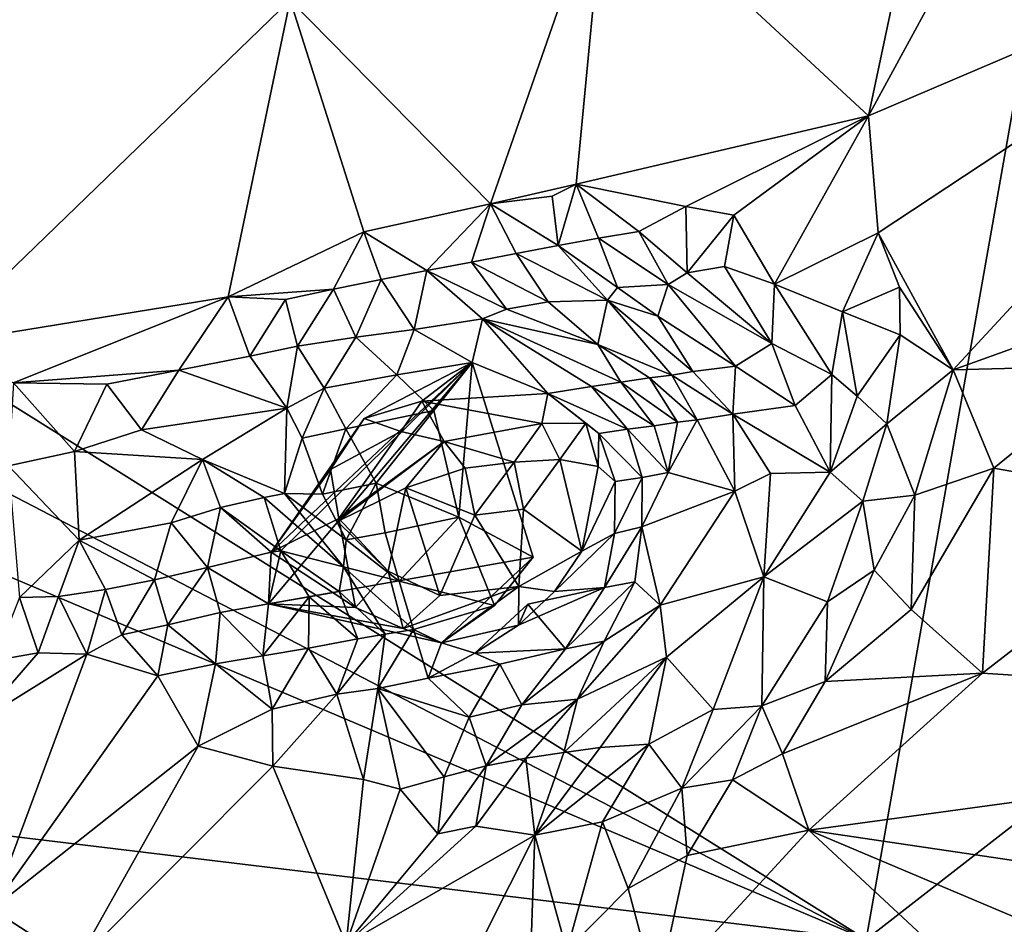
# Model space of a CAD drawing. Units: metres. Extents: x 25.1 to 27.94, y 0.82 to 2.7.
# Drawn here: x 25.75 to 25.95, y 1.34 to 1.52 of the extents above; entities that cross this region are included whole.
import ezdxf

# ---------------------------------------------------------------- set-up
doc = ezdxf.new("R2010")
doc.units = ezdxf.units.M

msp = doc.modelspace()

# ---------------------------------------------------------------- linework, layer by layer
at = {"layer": '1'}
for points in [[(25.62167, 1.52887, 9.2156), (25.99458, 1.74462, 9.21157), (25.92308, 1.34027, 9.21444)], [(25.92308, 1.34027, 9.21444), (25.99458, 1.74462, 9.21157), (26.09324, 1.47243, 9.21206)], [(25.9417, 1.58947, 9.77088), (25.92359, 1.50385, 9.80999), (25.97169, 1.59217, 9.79152)], [(25.97169, 1.59217, 9.79152), (25.92359, 1.50385, 9.80999), (26.02845, 1.54856, 9.85976)], [(25.87136, 1.55213, 9.74398), (25.92359, 1.50385, 9.80999), (25.9417, 1.58947, 9.77088)], [(25.87136, 1.55213, 9.74398), (25.80862, 1.52687, 9.72334), (25.84844, 1.48636, 9.76641)], [(25.84844, 1.48636, 9.76641), (25.86547, 1.49026, 9.7755), (25.87136, 1.55213, 9.74398)], [(25.87136, 1.55213, 9.74398), (25.86547, 1.49026, 9.7755), (25.92359, 1.50385, 9.80999)], [(25.92359, 1.50385, 9.80999), (25.92548, 1.48057, 9.82359), (26.02845, 1.54856, 9.85976)], [(25.92548, 1.48057, 9.82359), (25.94041, 1.45335, 9.8479), (26.02845, 1.54856, 9.85976)], [(26.02845, 1.54856, 9.85976), (25.94041, 1.45335, 9.8479), (26.00414, 1.47631, 9.87952)], [(25.73885, 1.53821, 9.68546), (25.73776, 1.45832, 9.72073), (25.80862, 1.52687, 9.72334)], [(25.92308, 1.34027, 9.21444), (25.62471, 1.49533, 9.21572), (25.62167, 1.52887, 9.2156)], [(25.73776, 1.45832, 9.72073), (25.7963, 1.46787, 9.74515), (25.80862, 1.52687, 9.72334)], [(25.80862, 1.52687, 9.72334), (25.7963, 1.46787, 9.74515), (25.82326, 1.4808, 9.75414)], [(25.80862, 1.52687, 9.72334), (25.82326, 1.4808, 9.75414), (25.84844, 1.48636, 9.76641)], [(25.86547, 1.49026, 9.7755), (25.8873, 1.48582, 9.79283), (25.92359, 1.50385, 9.80999)], [(25.8873, 1.48582, 9.79283), (25.89684, 1.48411, 9.80017), (25.92359, 1.50385, 9.80999)], [(25.89684, 1.48411, 9.80017), (25.90492, 1.47038, 9.80949), (25.92359, 1.50385, 9.80999)], [(25.90492, 1.47038, 9.80949), (25.92548, 1.48057, 9.82359), (25.92359, 1.50385, 9.80999)], [(25.62853, 1.46487, 9.21593), (25.62471, 1.49533, 9.21572), (25.92308, 1.34027, 9.21444)], [(25.86547, 1.49026, 9.7755), (25.84844, 1.48636, 9.76641), (25.86071, 1.48785, 9.77312)], [(25.86071, 1.48785, 9.77312), (25.8619, 1.47808, 9.77422), (25.86547, 1.49026, 9.7755)], [(25.86547, 1.49026, 9.7755), (25.8619, 1.47808, 9.77422), (25.86993, 1.47955, 9.7802)], [(25.86547, 1.49026, 9.7755), (25.86993, 1.47955, 9.7802), (25.87793, 1.48088, 9.78628)], [(25.86547, 1.49026, 9.7755), (25.87793, 1.48088, 9.78628), (25.8873, 1.48582, 9.79283)], [(25.86071, 1.48785, 9.77312), (25.84844, 1.48636, 9.76641), (25.8619, 1.47808, 9.77422)], [(25.82326, 1.4808, 9.75414), (25.83584, 1.47308, 9.76034), (25.84844, 1.48636, 9.76641)], [(25.84844, 1.48636, 9.76641), (25.83584, 1.47308, 9.76034), (25.84466, 1.47475, 9.7648)], [(25.84844, 1.48636, 9.76641), (25.84466, 1.47475, 9.7648), (25.85353, 1.47647, 9.76901)], [(25.84844, 1.48636, 9.76641), (25.85353, 1.47647, 9.76901), (25.8619, 1.47808, 9.77422)], [(25.8873, 1.48582, 9.79283), (25.87793, 1.48088, 9.78628), (25.88751, 1.47263, 9.79257)], [(25.8873, 1.48582, 9.79283), (25.88751, 1.47263, 9.79257), (25.89684, 1.48411, 9.80017)], [(25.89684, 1.48411, 9.80017), (25.88751, 1.47263, 9.79257), (25.89493, 1.47389, 9.79982)], [(25.89684, 1.48411, 9.80017), (25.89493, 1.47389, 9.79982), (25.90492, 1.47038, 9.80949)], [(25.82326, 1.4808, 9.75414), (25.7963, 1.46787, 9.74515), (25.81727, 1.4694, 9.7531)], [(25.82326, 1.4808, 9.75414), (25.81727, 1.4694, 9.7531), (25.82673, 1.47132, 9.75643)], [(25.82326, 1.4808, 9.75414), (25.82673, 1.47132, 9.75643), (25.83584, 1.47308, 9.76034)], [(25.86993, 1.47955, 9.7802), (25.8619, 1.47808, 9.77422), (25.87371, 1.46974, 9.77607)], [(25.87793, 1.48088, 9.78628), (25.86993, 1.47955, 9.7802), (25.88375, 1.4703, 9.78693)], [(25.86993, 1.47955, 9.7802), (25.87371, 1.46974, 9.77607), (25.88375, 1.4703, 9.78693)], [(25.87793, 1.48088, 9.78628), (25.88375, 1.4703, 9.78693), (25.88751, 1.47263, 9.79257)], [(25.92548, 1.48057, 9.82359), (25.90492, 1.47038, 9.80949), (25.91841, 1.46487, 9.82283)], [(25.91841, 1.46487, 9.82283), (25.92975, 1.46978, 9.83173), (25.92548, 1.48057, 9.82359)], [(25.92548, 1.48057, 9.82359), (25.92975, 1.46978, 9.83173), (25.94041, 1.45335, 9.8479)], [(25.8619, 1.47808, 9.77422), (25.85353, 1.47647, 9.76901), (25.87169, 1.46719, 9.76959)], [(25.8619, 1.47808, 9.77422), (25.87169, 1.46719, 9.76959), (25.87371, 1.46974, 9.77607)], [(25.85353, 1.47647, 9.76901), (25.84466, 1.47475, 9.7648), (25.85992, 1.46689, 9.76057)], [(25.85353, 1.47647, 9.76901), (25.85992, 1.46689, 9.76057), (25.87169, 1.46719, 9.76959)], [(25.94041, 1.45335, 9.8479), (25.97358, 1.45424, 9.86781), (26.00414, 1.47631, 9.87952)], [(25.84466, 1.47475, 9.7648), (25.83584, 1.47308, 9.76034), (25.85166, 1.4654, 9.75535)], [(25.85992, 1.46689, 9.76057), (25.84466, 1.47475, 9.7648), (25.85166, 1.4654, 9.75535)], [(25.89493, 1.47389, 9.79982), (25.88751, 1.47263, 9.79257), (25.90434, 1.45858, 9.8014)], [(25.89493, 1.47389, 9.79982), (25.90434, 1.45858, 9.8014), (25.90492, 1.47038, 9.80949)], [(25.82673, 1.47132, 9.75643), (25.83331, 1.46141, 9.74846), (25.83584, 1.47308, 9.76034)], [(25.83584, 1.47308, 9.76034), (25.83331, 1.46141, 9.74846), (25.84687, 1.46353, 9.75042)], [(25.83584, 1.47308, 9.76034), (25.84687, 1.46353, 9.75042), (25.85166, 1.4654, 9.75535)], [(25.88751, 1.47263, 9.79257), (25.88375, 1.4703, 9.78693), (25.90434, 1.45858, 9.8014)], [(25.92308, 1.34027, 9.21444), (26.09324, 1.47243, 9.21206), (26.06798, 1.32788, 9.21249)], [(25.81727, 1.4694, 9.7531), (25.82167, 1.45986, 9.74903), (25.82673, 1.47132, 9.75643)], [(25.82673, 1.47132, 9.75643), (25.82167, 1.45986, 9.74903), (25.83331, 1.46141, 9.74846)], [(25.87371, 1.46974, 9.77607), (25.87169, 1.46719, 9.76959), (25.88168, 1.46407, 9.77395)], [(25.88375, 1.4703, 9.78693), (25.87371, 1.46974, 9.77607), (25.88168, 1.46407, 9.77395)], [(25.88375, 1.4703, 9.78693), (25.88168, 1.46407, 9.77395), (25.89715, 1.45412, 9.7811)], [(25.88375, 1.4703, 9.78693), (25.89715, 1.45412, 9.7811), (25.90434, 1.45858, 9.8014)], [(25.90492, 1.47038, 9.80949), (25.90434, 1.45858, 9.8014), (25.91627, 1.45246, 9.8166)], [(25.90492, 1.47038, 9.80949), (25.91627, 1.45246, 9.8166), (25.91841, 1.46487, 9.82283)], [(25.92975, 1.46978, 9.83173), (25.91841, 1.46487, 9.82283), (25.92984, 1.46033, 9.8356)], [(25.92984, 1.46033, 9.8356), (25.94041, 1.45335, 9.8479), (25.92975, 1.46978, 9.83173)], [(25.73776, 1.45832, 9.72073), (25.75364, 1.4508, 9.73018), (25.7963, 1.46787, 9.74515)], [(25.75364, 1.4508, 9.73018), (25.78651, 1.45329, 9.74091), (25.7963, 1.46787, 9.74515)], [(25.7963, 1.46787, 9.74515), (25.78651, 1.45329, 9.74091), (25.80061, 1.45613, 9.74578)], [(25.7963, 1.46787, 9.74515), (25.80774, 1.46734, 9.74994), (25.81727, 1.4694, 9.7531)], [(25.7963, 1.46787, 9.74515), (25.80061, 1.45613, 9.74578), (25.80774, 1.46734, 9.74994)], [(25.80774, 1.46734, 9.74994), (25.81013, 1.45809, 9.74865), (25.81727, 1.4694, 9.7531)], [(25.81727, 1.4694, 9.7531), (25.81013, 1.45809, 9.74865), (25.82167, 1.45986, 9.74903)], [(25.80774, 1.46734, 9.74994), (25.80061, 1.45613, 9.74578), (25.81013, 1.45809, 9.74865)], [(25.85992, 1.46689, 9.76057), (25.85166, 1.4654, 9.75535), (25.86977, 1.45842, 9.74076)], [(25.85992, 1.46689, 9.76057), (25.86977, 1.45842, 9.74076), (25.87169, 1.46719, 9.76959)], [(25.87169, 1.46719, 9.76959), (25.86977, 1.45842, 9.74076), (25.88449, 1.45231, 9.74195)], [(25.88168, 1.46407, 9.77395), (25.87169, 1.46719, 9.76959), (25.88864, 1.45307, 9.75536)], [(25.87169, 1.46719, 9.76959), (25.88449, 1.45231, 9.74195), (25.88864, 1.45307, 9.75536)], [(25.6439, 1.37392, 9.21615), (25.62853, 1.46487, 9.21593), (25.92308, 1.34027, 9.21444)], [(25.84687, 1.46353, 9.75042), (25.83331, 1.46141, 9.74846), (25.8448, 1.45485, 9.72968)], [(25.84687, 1.46353, 9.75042), (25.8448, 1.45485, 9.72968), (25.85987, 1.4487, 9.70453)], [(25.85166, 1.4654, 9.75535), (25.84687, 1.46353, 9.75042), (25.86977, 1.45842, 9.74076)], [(25.84687, 1.46353, 9.75042), (25.85987, 1.4487, 9.70453), (25.8685, 1.4501, 9.70943)], [(25.86977, 1.45842, 9.74076), (25.84687, 1.46353, 9.75042), (25.87435, 1.45091, 9.7194)], [(25.84687, 1.46353, 9.75042), (25.8685, 1.4501, 9.70943), (25.87435, 1.45091, 9.7194)], [(25.88168, 1.46407, 9.77395), (25.88864, 1.45307, 9.75536), (25.89715, 1.45412, 9.7811)], [(25.91841, 1.46487, 9.82283), (25.91627, 1.45246, 9.8166), (25.92129, 1.44813, 9.82382)], [(25.91841, 1.46487, 9.82283), (25.92129, 1.44813, 9.82382), (25.92984, 1.46033, 9.8356)], [(25.81013, 1.45809, 9.74865), (25.81542, 1.44975, 9.74105), (25.82167, 1.45986, 9.74903)], [(25.82167, 1.45986, 9.74903), (25.81542, 1.44975, 9.74105), (25.82984, 1.45238, 9.73597)], [(25.82167, 1.45986, 9.74903), (25.82984, 1.45238, 9.73597), (25.83331, 1.46141, 9.74846)], [(25.83331, 1.46141, 9.74846), (25.82984, 1.45238, 9.73597), (25.8448, 1.45485, 9.72968)], [(25.92984, 1.46033, 9.8356), (25.92129, 1.44813, 9.82382), (25.92724, 1.44266, 9.83393)], [(25.92984, 1.46033, 9.8356), (25.92724, 1.44266, 9.83393), (25.94041, 1.45335, 9.8479)], [(25.80061, 1.45613, 9.74578), (25.80797, 1.4458, 9.73841), (25.81013, 1.45809, 9.74865)], [(25.81013, 1.45809, 9.74865), (25.80797, 1.4458, 9.73841), (25.81542, 1.44975, 9.74105)], [(25.86977, 1.45842, 9.74076), (25.87435, 1.45091, 9.7194), (25.88005, 1.4518, 9.72957)], [(25.86977, 1.45842, 9.74076), (25.88005, 1.4518, 9.72957), (25.88449, 1.45231, 9.74195)], [(25.90434, 1.45858, 9.8014), (25.89715, 1.45412, 9.7811), (25.90902, 1.44631, 9.79413)], [(25.90434, 1.45858, 9.8014), (25.90902, 1.44631, 9.79413), (25.91627, 1.45246, 9.8166)], [(25.78651, 1.45329, 9.74091), (25.80797, 1.4458, 9.73841), (25.80061, 1.45613, 9.74578)], [(25.8448, 1.45485, 9.72968), (25.85696, 1.41617, 9.7419), (25.80435, 1.40689, 9.69321)], [(25.80435, 1.40689, 9.69321), (25.80681, 1.41741, 9.70646), (25.8448, 1.45485, 9.72968)], [(25.80681, 1.41741, 9.70646), (25.80486, 1.41719, 9.68894), (25.8448, 1.45485, 9.72968)], [(25.80486, 1.41719, 9.68894), (25.82338, 1.44372, 9.71585), (25.8448, 1.45485, 9.72968)], [(25.82338, 1.44372, 9.71585), (25.83484, 1.44713, 9.71307), (25.8448, 1.45485, 9.72968)], [(25.82984, 1.45238, 9.73597), (25.83721, 1.44532, 9.7223), (25.8448, 1.45485, 9.72968)], [(25.8448, 1.45485, 9.72968), (25.83484, 1.44713, 9.71307), (25.85987, 1.4487, 9.70453)], [(25.8448, 1.45485, 9.72968), (25.83721, 1.44532, 9.7223), (25.84217, 1.4241, 9.72396)], [(25.8448, 1.45485, 9.72968), (25.84217, 1.4241, 9.72396), (25.85696, 1.41617, 9.7419)], [(25.89715, 1.45412, 9.7811), (25.88864, 1.45307, 9.75536), (25.89663, 1.44456, 9.75937)], [(25.89715, 1.45412, 9.7811), (25.89663, 1.44456, 9.75937), (25.90902, 1.44631, 9.79413)], [(25.97358, 1.45424, 9.86781), (25.94041, 1.45335, 9.8479), (25.94851, 1.43388, 9.85505)], [(25.94851, 1.43388, 9.85505), (25.98941, 1.42654, 9.87112), (25.97358, 1.45424, 9.86781)], [(25.75364, 1.4508, 9.73018), (25.77225, 1.45052, 9.73627), (25.78651, 1.45329, 9.74091)], [(25.77225, 1.45052, 9.73627), (25.77914, 1.44146, 9.73171), (25.78651, 1.45329, 9.74091)], [(25.78651, 1.45329, 9.74091), (25.77914, 1.44146, 9.73171), (25.80797, 1.4458, 9.73841)], [(25.81542, 1.44975, 9.74105), (25.81972, 1.44167, 9.73228), (25.82984, 1.45238, 9.73597)], [(25.82984, 1.45238, 9.73597), (25.81972, 1.44167, 9.73228), (25.83721, 1.44532, 9.7223)], [(25.88005, 1.4518, 9.72957), (25.87435, 1.45091, 9.7194), (25.88563, 1.44298, 9.72242)], [(25.88449, 1.45231, 9.74195), (25.88005, 1.4518, 9.72957), (25.88955, 1.44344, 9.73589)], [(25.88005, 1.4518, 9.72957), (25.88563, 1.44298, 9.72242), (25.88955, 1.44344, 9.73589)], [(25.88864, 1.45307, 9.75536), (25.88449, 1.45231, 9.74195), (25.89663, 1.44456, 9.75937)], [(25.88449, 1.45231, 9.74195), (25.88955, 1.44344, 9.73589), (25.89663, 1.44456, 9.75937)], [(25.90902, 1.44631, 9.79413), (25.91593, 1.43307, 9.80555), (25.91627, 1.45246, 9.8166)], [(25.91627, 1.45246, 9.8166), (25.91593, 1.43307, 9.80555), (25.92129, 1.44813, 9.82382)], [(25.92724, 1.44266, 9.83393), (25.93281, 1.42849, 9.84259), (25.94041, 1.45335, 9.8479)], [(25.94041, 1.45335, 9.8479), (25.93281, 1.42849, 9.84259), (25.94851, 1.43388, 9.85505)], [(25.75271, 1.43432, 9.72431), (25.76582, 1.43718, 9.72779), (25.75364, 1.4508, 9.73018)], [(25.75364, 1.4508, 9.73018), (25.76582, 1.43718, 9.72779), (25.77225, 1.45052, 9.73627)], [(25.76582, 1.43718, 9.72779), (25.77914, 1.44146, 9.73171), (25.77225, 1.45052, 9.73627)], [(25.85987, 1.4487, 9.70453), (25.87567, 1.44161, 9.69946), (25.8685, 1.4501, 9.70943)], [(25.8685, 1.4501, 9.70943), (25.88101, 1.44226, 9.7102), (25.87435, 1.45091, 9.7194)], [(25.87567, 1.44161, 9.69946), (25.88101, 1.44226, 9.7102), (25.8685, 1.4501, 9.70943)], [(25.87435, 1.45091, 9.7194), (25.88101, 1.44226, 9.7102), (25.88563, 1.44298, 9.72242)], [(25.80797, 1.4458, 9.73841), (25.81104, 1.43983, 9.73117), (25.81542, 1.44975, 9.74105)], [(25.81104, 1.43983, 9.73117), (25.81972, 1.44167, 9.73228), (25.81542, 1.44975, 9.74105)], [(25.83484, 1.44713, 9.71307), (25.85863, 1.44273, 9.67876), (25.85987, 1.4487, 9.70453)], [(25.85863, 1.44273, 9.67876), (25.8674, 1.44278, 9.68396), (25.85987, 1.4487, 9.70453)], [(25.8674, 1.44278, 9.68396), (25.86996, 1.44073, 9.6892), (25.85987, 1.4487, 9.70453)], [(25.86996, 1.44073, 9.6892), (25.87567, 1.44161, 9.69946), (25.85987, 1.4487, 9.70453)], [(25.91593, 1.43307, 9.80555), (25.92724, 1.44266, 9.83393), (25.92129, 1.44813, 9.82382)], [(25.82338, 1.44372, 9.71585), (25.83062, 1.44112, 9.69695), (25.83484, 1.44713, 9.71307)], [(25.83062, 1.44112, 9.69695), (25.83928, 1.43917, 9.67573), (25.83484, 1.44713, 9.71307)], [(25.83928, 1.43917, 9.67573), (25.85863, 1.44273, 9.67876), (25.83484, 1.44713, 9.71307)], [(25.89663, 1.44456, 9.75937), (25.91593, 1.43307, 9.80555), (25.90902, 1.44631, 9.79413)], [(25.80797, 1.4458, 9.73841), (25.77914, 1.44146, 9.73171), (25.79122, 1.43557, 9.72184)], [(25.80797, 1.4458, 9.73841), (25.79122, 1.43557, 9.72184), (25.8075, 1.42883, 9.72191)], [(25.80797, 1.4458, 9.73841), (25.8075, 1.42883, 9.72191), (25.81104, 1.43983, 9.73117)], [(25.83721, 1.44532, 9.7223), (25.81972, 1.44167, 9.73228), (25.82577, 1.43086, 9.73027)], [(25.83721, 1.44532, 9.7223), (25.82577, 1.43086, 9.73027), (25.84217, 1.4241, 9.72396)], [(25.88955, 1.44344, 9.73589), (25.89699, 1.42928, 9.7522), (25.89663, 1.44456, 9.75937)], [(25.89699, 1.42928, 9.7522), (25.90412, 1.43281, 9.77253), (25.89663, 1.44456, 9.75937)], [(25.90412, 1.43281, 9.77253), (25.91593, 1.43307, 9.80555), (25.89663, 1.44456, 9.75937)], [(25.80486, 1.41719, 9.68894), (25.81666, 1.43361, 9.69652), (25.82338, 1.44372, 9.71585)], [(25.81666, 1.43361, 9.69652), (25.83062, 1.44112, 9.69695), (25.82338, 1.44372, 9.71585)], [(25.83928, 1.43917, 9.67573), (25.85313, 1.43507, 9.66649), (25.85863, 1.44273, 9.67876)], [(25.85313, 1.43507, 9.66649), (25.86225, 1.43556, 9.67064), (25.85863, 1.44273, 9.67876)], [(25.8674, 1.44278, 9.68396), (25.85863, 1.44273, 9.67876), (25.86225, 1.43556, 9.67064)], [(25.86225, 1.43556, 9.67064), (25.86988, 1.43417, 9.67922), (25.8674, 1.44278, 9.68396)], [(25.8674, 1.44278, 9.68396), (25.86988, 1.43417, 9.67922), (25.86996, 1.44073, 9.6892)], [(25.88101, 1.44226, 9.7102), (25.87567, 1.44161, 9.69946), (25.88376, 1.43298, 9.71161)], [(25.88101, 1.44226, 9.7102), (25.88376, 1.43298, 9.71161), (25.88563, 1.44298, 9.72242)], [(25.88376, 1.43298, 9.71161), (25.89699, 1.42928, 9.7522), (25.88955, 1.44344, 9.73589)], [(25.88563, 1.44298, 9.72242), (25.88376, 1.43298, 9.71161), (25.88955, 1.44344, 9.73589)], [(25.91593, 1.43307, 9.80555), (25.92245, 1.42728, 9.82586), (25.92724, 1.44266, 9.83393)], [(25.92724, 1.44266, 9.83393), (25.92245, 1.42728, 9.82586), (25.93281, 1.42849, 9.84259)], [(25.76582, 1.43718, 9.72779), (25.79122, 1.43557, 9.72184), (25.77914, 1.44146, 9.73171)], [(25.81104, 1.43983, 9.73117), (25.81506, 1.42872, 9.7294), (25.81972, 1.44167, 9.73228)], [(25.81972, 1.44167, 9.73228), (25.81506, 1.42872, 9.7294), (25.82577, 1.43086, 9.73027)], [(25.81666, 1.43361, 9.69652), (25.81831, 1.42386, 9.68835), (25.83062, 1.44112, 9.69695)], [(25.81831, 1.42386, 9.68835), (25.83928, 1.43917, 9.67573), (25.83062, 1.44112, 9.69695)], [(25.86996, 1.44073, 9.6892), (25.86988, 1.43417, 9.67922), (25.87324, 1.43118, 9.68651)], [(25.87567, 1.44161, 9.69946), (25.86996, 1.44073, 9.6892), (25.87863, 1.432, 9.69704)], [(25.86996, 1.44073, 9.6892), (25.87324, 1.43118, 9.68651), (25.87863, 1.432, 9.69704)], [(25.87567, 1.44161, 9.69946), (25.87863, 1.432, 9.69704), (25.88376, 1.43298, 9.71161)], [(25.81104, 1.43983, 9.73117), (25.8075, 1.42883, 9.72191), (25.81506, 1.42872, 9.7294)], [(25.81803, 1.42326, 9.67789), (25.83163, 1.42994, 9.66792), (25.83928, 1.43917, 9.67573)], [(25.81803, 1.42326, 9.67789), (25.83928, 1.43917, 9.67573), (25.81831, 1.42386, 9.68835)], [(25.83928, 1.43917, 9.67573), (25.83163, 1.42994, 9.66792), (25.84344, 1.43386, 9.66402)], [(25.83928, 1.43917, 9.67573), (25.84344, 1.43386, 9.66402), (25.85313, 1.43507, 9.66649)], [(25.75271, 1.43432, 9.72431), (25.76675, 1.41958, 9.69947), (25.76582, 1.43718, 9.72779)], [(25.76582, 1.43718, 9.72779), (25.76675, 1.41958, 9.69947), (25.79122, 1.43557, 9.72184)], [(25.75271, 1.43432, 9.72431), (25.75487, 1.40816, 9.68282), (25.76675, 1.41958, 9.69947)], [(25.79122, 1.43557, 9.72184), (25.76675, 1.41958, 9.69947), (25.78503, 1.42301, 9.70198)], [(25.79122, 1.43557, 9.72184), (25.78503, 1.42301, 9.70198), (25.79481, 1.42601, 9.70425)], [(25.79122, 1.43557, 9.72184), (25.79481, 1.42601, 9.70425), (25.8035, 1.42806, 9.71018)], [(25.79122, 1.43557, 9.72184), (25.8035, 1.42806, 9.71018), (25.8075, 1.42883, 9.72191)], [(25.84344, 1.43386, 9.66402), (25.84536, 1.42453, 9.66096), (25.85313, 1.43507, 9.66649)], [(25.85313, 1.43507, 9.66649), (25.84536, 1.42453, 9.66096), (25.85499, 1.42568, 9.66358)], [(25.85313, 1.43507, 9.66649), (25.85499, 1.42568, 9.66358), (25.86225, 1.43556, 9.67064)], [(25.86225, 1.43556, 9.67064), (25.85499, 1.42568, 9.66358), (25.86664, 1.41738, 9.677)], [(25.86225, 1.43556, 9.67064), (25.86664, 1.41738, 9.677), (25.86988, 1.43417, 9.67922)], [(25.81666, 1.43361, 9.69652), (25.80486, 1.41719, 9.68894), (25.81831, 1.42386, 9.68835)], [(25.84344, 1.43386, 9.66402), (25.83163, 1.42994, 9.66792), (25.84536, 1.42453, 9.66096)], [(25.86988, 1.43417, 9.67922), (25.86664, 1.41738, 9.677), (25.87324, 1.43118, 9.68651)], [(25.87863, 1.432, 9.69704), (25.87855, 1.42222, 9.69837), (25.88376, 1.43298, 9.71161)], [(25.88376, 1.43298, 9.71161), (25.87855, 1.42222, 9.69837), (25.89699, 1.42928, 9.7522)], [(25.89699, 1.42928, 9.7522), (25.90279, 1.41225, 9.79045), (25.90412, 1.43281, 9.77253)], [(25.90412, 1.43281, 9.77253), (25.90279, 1.41225, 9.79045), (25.91593, 1.43307, 9.80555)], [(25.91593, 1.43307, 9.80555), (25.90279, 1.41225, 9.79045), (25.92245, 1.42728, 9.82586)], [(25.93281, 1.42849, 9.84259), (25.93205, 1.40579, 9.84166), (25.94851, 1.43388, 9.85505)], [(25.94851, 1.43388, 9.85505), (25.93205, 1.40579, 9.84166), (25.94625, 1.39313, 9.84497)], [(25.94851, 1.43388, 9.85505), (25.94625, 1.39313, 9.84497), (25.98941, 1.42654, 9.87112)], [(25.81506, 1.42872, 9.7294), (25.81981, 1.41959, 9.72399), (25.82577, 1.43086, 9.73027)], [(25.82577, 1.43086, 9.73027), (25.81981, 1.41959, 9.72399), (25.8275, 1.421, 9.73051)], [(25.82577, 1.43086, 9.73027), (25.8275, 1.421, 9.73051), (25.84217, 1.4241, 9.72396)], [(25.86664, 1.41738, 9.677), (25.87313, 1.42086, 9.6903), (25.87324, 1.43118, 9.68651)], [(25.87324, 1.43118, 9.68651), (25.87313, 1.42086, 9.6903), (25.87863, 1.432, 9.69704)], [(25.87863, 1.432, 9.69704), (25.87313, 1.42086, 9.6903), (25.87855, 1.42222, 9.69837)], [(25.8075, 1.42883, 9.72191), (25.8035, 1.42806, 9.71018), (25.81928, 1.41429, 9.71291)], [(25.8075, 1.42883, 9.72191), (25.81928, 1.41429, 9.71291), (25.81981, 1.41959, 9.72399)], [(25.81506, 1.42872, 9.7294), (25.8075, 1.42883, 9.72191), (25.81981, 1.41959, 9.72399)], [(25.81803, 1.42326, 9.67789), (25.82811, 1.41343, 9.6809), (25.83163, 1.42994, 9.66792)], [(25.83163, 1.42994, 9.66792), (25.82811, 1.41343, 9.6809), (25.83839, 1.40856, 9.67965)], [(25.83163, 1.42994, 9.66792), (25.83839, 1.40856, 9.67965), (25.84536, 1.42453, 9.66096)], [(25.87855, 1.42222, 9.69837), (25.8822, 1.40664, 9.73313), (25.89699, 1.42928, 9.7522)], [(25.8822, 1.40664, 9.73313), (25.90279, 1.41225, 9.79045), (25.89699, 1.42928, 9.7522)], [(25.92245, 1.42728, 9.82586), (25.92468, 1.41362, 9.83497), (25.93281, 1.42849, 9.84259)], [(25.93281, 1.42849, 9.84259), (25.92468, 1.41362, 9.83497), (25.93205, 1.40579, 9.84166)], [(25.8035, 1.42806, 9.71018), (25.79481, 1.42601, 9.70425), (25.80681, 1.41741, 9.70646)], [(25.8035, 1.42806, 9.71018), (25.80681, 1.41741, 9.70646), (25.81928, 1.41429, 9.71291)], [(25.90279, 1.41225, 9.79045), (25.91544, 1.40729, 9.82514), (25.92245, 1.42728, 9.82586)], [(25.91544, 1.40729, 9.82514), (25.92468, 1.41362, 9.83497), (25.92245, 1.42728, 9.82586)], [(25.98941, 1.42654, 9.87112), (25.94625, 1.39313, 9.84497), (26.07778, 1.38459, 9.87902)], [(25.78503, 1.42301, 9.70198), (25.79223, 1.41414, 9.69243), (25.79481, 1.42601, 9.70425)], [(25.79481, 1.42601, 9.70425), (25.79223, 1.41414, 9.69243), (25.80486, 1.41719, 9.68894)], [(25.80681, 1.41741, 9.70646), (25.79481, 1.42601, 9.70425), (25.80486, 1.41719, 9.68894)], [(25.84536, 1.42453, 9.66096), (25.83839, 1.40856, 9.67965), (25.8541, 1.41036, 9.67552)], [(25.84536, 1.42453, 9.66096), (25.8541, 1.41036, 9.67552), (25.85499, 1.42568, 9.66358)], [(25.85499, 1.42568, 9.66358), (25.8541, 1.41036, 9.67552), (25.86664, 1.41738, 9.677)], [(25.76675, 1.41958, 9.69947), (25.7817, 1.41165, 9.69164), (25.78503, 1.42301, 9.70198)], [(25.78503, 1.42301, 9.70198), (25.7817, 1.41165, 9.69164), (25.79223, 1.41414, 9.69243)], [(25.81831, 1.42386, 9.68835), (25.80486, 1.41719, 9.68894), (25.82164, 1.40618, 9.68942)], [(25.81831, 1.42386, 9.68835), (25.82811, 1.41343, 9.6809), (25.81803, 1.42326, 9.67789)], [(25.82811, 1.41343, 9.6809), (25.81831, 1.42386, 9.68835), (25.82164, 1.40618, 9.68942)], [(25.8275, 1.421, 9.73051), (25.83032, 1.4114, 9.72874), (25.84217, 1.4241, 9.72396)], [(25.84217, 1.4241, 9.72396), (25.83032, 1.4114, 9.72874), (25.84926, 1.40657, 9.73413)], [(25.84217, 1.4241, 9.72396), (25.84926, 1.40657, 9.73413), (25.85696, 1.41617, 9.7419)], [(25.8275, 1.421, 9.73051), (25.81981, 1.41959, 9.72399), (25.83032, 1.4114, 9.72874)], [(25.86664, 1.41738, 9.677), (25.86117, 1.40936, 9.68181), (25.87313, 1.42086, 9.6903)], [(25.86117, 1.40936, 9.68181), (25.8711, 1.41015, 9.69751), (25.87313, 1.42086, 9.6903)], [(25.87313, 1.42086, 9.6903), (25.8711, 1.41015, 9.69751), (25.87855, 1.42222, 9.69837)], [(25.8711, 1.41015, 9.69751), (25.87714, 1.4113, 9.7067), (25.87855, 1.42222, 9.69837)], [(25.87714, 1.4113, 9.7067), (25.8822, 1.40664, 9.73313), (25.87855, 1.42222, 9.69837)], [(25.75487, 1.40816, 9.68282), (25.76261, 1.40835, 9.68486), (25.76675, 1.41958, 9.69947)], [(25.76675, 1.41958, 9.69947), (25.76261, 1.40835, 9.68486), (25.77193, 1.40978, 9.68872)], [(25.76675, 1.41958, 9.69947), (25.77193, 1.40978, 9.68872), (25.7817, 1.41165, 9.69164)], [(25.81981, 1.41959, 9.72399), (25.81928, 1.41429, 9.71291), (25.83032, 1.4114, 9.72874)], [(25.79223, 1.41414, 9.69243), (25.80435, 1.40689, 9.69321), (25.80486, 1.41719, 9.68894)], [(25.80435, 1.40689, 9.69321), (25.81241, 1.40827, 9.69928), (25.80681, 1.41741, 9.70646)], [(25.80486, 1.41719, 9.68894), (25.80435, 1.40689, 9.69321), (25.82164, 1.40618, 9.68942)], [(25.80681, 1.41741, 9.70646), (25.81241, 1.40827, 9.69928), (25.81841, 1.40939, 9.70904)], [(25.81928, 1.41429, 9.71291), (25.80681, 1.41741, 9.70646), (25.81841, 1.40939, 9.70904)], [(25.8541, 1.41036, 9.67552), (25.86117, 1.40936, 9.68181), (25.86664, 1.41738, 9.677)], [(25.85696, 1.41617, 9.7419), (25.83871, 1.39917, 9.69636), (25.80435, 1.40689, 9.69321)], [(25.85696, 1.41617, 9.7419), (25.84926, 1.40657, 9.73413), (25.83871, 1.39917, 9.69636)], [(25.7817, 1.41165, 9.69164), (25.78432, 1.40273, 9.69027), (25.79223, 1.41414, 9.69243)], [(25.79223, 1.41414, 9.69243), (25.78432, 1.40273, 9.69027), (25.79477, 1.40522, 9.69213)], [(25.79223, 1.41414, 9.69243), (25.79477, 1.40522, 9.69213), (25.80435, 1.40689, 9.69321)], [(25.81928, 1.41429, 9.71291), (25.81841, 1.40939, 9.70904), (25.82751, 1.40091, 9.71664)], [(25.81928, 1.41429, 9.71291), (25.82751, 1.40091, 9.71664), (25.83314, 1.40184, 9.72659)], [(25.83032, 1.4114, 9.72874), (25.81928, 1.41429, 9.71291), (25.83314, 1.40184, 9.72659)], [(25.82811, 1.41343, 9.6809), (25.82164, 1.40618, 9.68942), (25.83113, 1.402, 9.68982)], [(25.83839, 1.40856, 9.67965), (25.82811, 1.41343, 9.6809), (25.83113, 1.402, 9.68982)], [(25.91544, 1.40729, 9.82514), (25.91494, 1.3915, 9.82815), (25.92468, 1.41362, 9.83497)], [(25.92468, 1.41362, 9.83497), (25.91494, 1.3915, 9.82815), (25.93205, 1.40579, 9.84166)], [(25.77193, 1.40978, 9.68872), (25.77523, 1.40078, 9.68584), (25.7817, 1.41165, 9.69164)], [(25.7817, 1.41165, 9.69164), (25.77523, 1.40078, 9.68584), (25.78432, 1.40273, 9.69027)], [(25.83032, 1.4114, 9.72874), (25.83314, 1.40184, 9.72659), (25.84926, 1.40657, 9.73413)], [(25.86338, 1.39796, 9.7156), (25.87102, 1.39951, 9.72202), (25.87714, 1.4113, 9.7067)], [(25.8711, 1.41015, 9.69751), (25.86338, 1.39796, 9.7156), (25.87714, 1.4113, 9.7067)], [(25.87714, 1.4113, 9.7067), (25.87102, 1.39951, 9.72202), (25.8822, 1.40664, 9.73313)], [(25.8822, 1.40664, 9.73313), (25.88343, 1.39633, 9.75938), (25.90279, 1.41225, 9.79045)], [(25.88343, 1.39633, 9.75938), (25.89272, 1.38591, 9.79958), (25.90279, 1.41225, 9.79045)], [(25.90279, 1.41225, 9.79045), (25.89272, 1.38591, 9.79958), (25.9024, 1.38666, 9.81448)], [(25.90279, 1.41225, 9.79045), (25.9024, 1.38666, 9.81448), (25.91544, 1.40729, 9.82514)], [(25.76261, 1.40835, 9.68486), (25.76822, 1.39688, 9.68045), (25.77193, 1.40978, 9.68872)], [(25.77193, 1.40978, 9.68872), (25.76822, 1.39688, 9.68045), (25.77523, 1.40078, 9.68584)], [(25.81841, 1.40939, 9.70904), (25.81241, 1.40827, 9.69928), (25.82211, 1.39999, 9.70548)], [(25.81841, 1.40939, 9.70904), (25.82211, 1.39999, 9.70548), (25.82751, 1.40091, 9.71664)], [(25.8541, 1.41036, 9.67552), (25.83839, 1.40856, 9.67965), (25.83113, 1.402, 9.68982)], [(25.8541, 1.41036, 9.67552), (25.83113, 1.402, 9.68982), (25.83871, 1.39917, 9.69636)], [(25.8541, 1.41036, 9.67552), (25.83871, 1.39917, 9.69636), (25.85401, 1.40266, 9.6916)], [(25.86117, 1.40936, 9.68181), (25.8541, 1.41036, 9.67552), (25.85401, 1.40266, 9.6916)], [(25.86117, 1.40936, 9.68181), (25.85401, 1.40266, 9.6916), (25.8711, 1.41015, 9.69751)], [(25.85401, 1.40266, 9.6916), (25.85585, 1.40685, 9.7043), (25.8711, 1.41015, 9.69751)], [(25.85585, 1.40685, 9.7043), (25.86338, 1.39796, 9.7156), (25.8711, 1.41015, 9.69751)], [(25.75487, 1.40816, 9.68282), (25.7499, 1.39563, 9.67048), (25.75856, 1.39716, 9.67514)], [(25.75487, 1.40816, 9.68282), (25.75856, 1.39716, 9.67514), (25.76261, 1.40835, 9.68486)], [(25.76261, 1.40835, 9.68486), (25.75856, 1.39716, 9.67514), (25.76822, 1.39688, 9.68045)], [(25.79477, 1.40522, 9.69213), (25.80324, 1.39661, 9.69902), (25.80435, 1.40689, 9.69321)], [(25.80435, 1.40689, 9.69321), (25.80324, 1.39661, 9.69902), (25.81241, 1.40827, 9.69928)], [(25.80324, 1.39661, 9.69902), (25.81231, 1.39811, 9.70313), (25.81241, 1.40827, 9.69928)], [(25.83113, 1.402, 9.68982), (25.82164, 1.40618, 9.68942), (25.80435, 1.40689, 9.69321)], [(25.83871, 1.39917, 9.69636), (25.83113, 1.402, 9.68982), (25.80435, 1.40689, 9.69321)], [(25.81241, 1.40827, 9.69928), (25.81231, 1.39811, 9.70313), (25.82211, 1.39999, 9.70548)], [(25.85401, 1.40266, 9.6916), (25.84536, 1.39712, 9.70573), (25.85585, 1.40685, 9.7043)], [(25.85585, 1.40685, 9.7043), (25.84536, 1.39712, 9.70573), (25.86338, 1.39796, 9.7156)], [(25.91544, 1.40729, 9.82514), (25.9024, 1.38666, 9.81448), (25.91494, 1.3915, 9.82815)], [(25.78432, 1.40273, 9.69027), (25.79383, 1.39497, 9.69603), (25.79477, 1.40522, 9.69213)], [(25.79477, 1.40522, 9.69213), (25.79383, 1.39497, 9.69603), (25.80324, 1.39661, 9.69902)], [(25.84926, 1.40657, 9.73413), (25.83314, 1.40184, 9.72659), (25.83871, 1.39917, 9.69636)], [(25.87102, 1.39951, 9.72202), (25.86574, 1.38795, 9.74484), (25.8822, 1.40664, 9.73313)], [(25.8822, 1.40664, 9.73313), (25.86574, 1.38795, 9.74484), (25.88343, 1.39633, 9.75938)], [(25.91494, 1.3915, 9.82815), (25.94625, 1.39313, 9.84497), (25.93205, 1.40579, 9.84166)], [(25.78432, 1.40273, 9.69027), (25.77523, 1.40078, 9.68584), (25.78238, 1.39259, 9.6913)], [(25.78432, 1.40273, 9.69027), (25.78238, 1.39259, 9.6913), (25.79383, 1.39497, 9.69603)], [(25.82751, 1.40091, 9.71664), (25.82605, 1.39007, 9.72293), (25.83314, 1.40184, 9.72659)], [(25.83314, 1.40184, 9.72659), (25.82605, 1.39007, 9.72293), (25.8361, 1.39215, 9.72418)], [(25.83314, 1.40184, 9.72659), (25.8361, 1.39215, 9.72418), (25.83871, 1.39917, 9.69636)], [(25.83871, 1.39917, 9.69636), (25.84536, 1.39712, 9.70573), (25.85401, 1.40266, 9.6916)], [(25.77523, 1.40078, 9.68584), (25.76822, 1.39688, 9.68045), (25.78238, 1.39259, 9.6913)], [(25.81231, 1.39811, 9.70313), (25.81795, 1.38896, 9.71672), (25.82211, 1.39999, 9.70548)], [(25.82211, 1.39999, 9.70548), (25.81795, 1.38896, 9.71672), (25.82751, 1.40091, 9.71664)], [(25.81795, 1.38896, 9.71672), (25.82605, 1.39007, 9.72293), (25.82751, 1.40091, 9.71664)], [(25.8361, 1.39215, 9.72418), (25.84536, 1.39712, 9.70573), (25.83871, 1.39917, 9.69636)], [(25.85469, 1.38688, 9.73478), (25.86574, 1.38795, 9.74484), (25.87102, 1.39951, 9.72202)], [(25.86338, 1.39796, 9.7156), (25.85469, 1.38688, 9.73478), (25.87102, 1.39951, 9.72202)], [(25.75856, 1.39716, 9.67514), (25.7499, 1.39563, 9.67048), (25.74663, 1.3835, 9.66383)], [(25.75856, 1.39716, 9.67514), (25.74663, 1.3835, 9.66383), (25.76822, 1.39688, 9.68045)], [(25.80324, 1.39661, 9.69902), (25.80505, 1.38602, 9.70957), (25.81231, 1.39811, 9.70313)], [(25.81231, 1.39811, 9.70313), (25.80505, 1.38602, 9.70957), (25.81795, 1.38896, 9.71672)], [(25.84536, 1.39712, 9.70573), (25.8361, 1.39215, 9.72418), (25.85033, 1.39495, 9.71886)], [(25.84536, 1.39712, 9.70573), (25.85033, 1.39495, 9.71886), (25.86338, 1.39796, 9.7156)], [(25.85033, 1.39495, 9.71886), (25.85469, 1.38688, 9.73478), (25.86338, 1.39796, 9.7156)], [(25.74663, 1.3835, 9.66383), (25.74935, 1.34626, 9.67164), (25.76822, 1.39688, 9.68045)], [(25.76822, 1.39688, 9.68045), (25.74935, 1.34626, 9.67164), (25.78238, 1.39259, 9.6913)], [(25.79383, 1.39497, 9.69603), (25.80505, 1.38602, 9.70957), (25.80324, 1.39661, 9.69902)], [(25.86574, 1.38795, 9.74484), (25.86302, 1.37735, 9.76456), (25.88343, 1.39633, 9.75938)], [(25.86302, 1.37735, 9.76456), (25.87023, 1.37835, 9.77207), (25.88343, 1.39633, 9.75938)], [(25.87023, 1.37835, 9.77207), (25.87991, 1.37906, 9.78559), (25.88343, 1.39633, 9.75938)], [(25.88343, 1.39633, 9.75938), (25.87991, 1.37906, 9.78559), (25.89272, 1.38591, 9.79958)], [(25.78238, 1.39259, 9.6913), (25.79037, 1.37864, 9.7024), (25.79383, 1.39497, 9.69603)], [(25.79383, 1.39497, 9.69603), (25.79037, 1.37864, 9.7024), (25.80505, 1.38602, 9.70957)], [(25.8361, 1.39215, 9.72418), (25.84422, 1.38439, 9.73459), (25.85033, 1.39495, 9.71886)], [(25.85033, 1.39495, 9.71886), (25.84422, 1.38439, 9.73459), (25.85469, 1.38688, 9.73478)], [(25.94625, 1.39313, 9.84497), (25.90648, 1.3771, 9.81935), (25.91169, 1.36193, 9.81757)], [(25.91494, 1.3915, 9.82815), (25.90648, 1.3771, 9.81935), (25.94625, 1.39313, 9.84497)], [(25.94625, 1.39313, 9.84497), (25.91169, 1.36193, 9.81757), (26.07778, 1.38459, 9.87902)], [(25.78238, 1.39259, 9.6913), (25.74935, 1.34626, 9.67164), (25.79037, 1.37864, 9.7024)], [(25.8361, 1.39215, 9.72418), (25.82605, 1.39007, 9.72293), (25.84422, 1.38439, 9.73459)], [(25.9024, 1.38666, 9.81448), (25.90648, 1.3771, 9.81935), (25.91494, 1.3915, 9.82815)], [(25.81795, 1.38896, 9.71672), (25.82325, 1.372, 9.7354), (25.82605, 1.39007, 9.72293)], [(25.82605, 1.39007, 9.72293), (25.82325, 1.372, 9.7354), (25.83049, 1.3701, 9.74238)], [(25.82605, 1.39007, 9.72293), (25.83049, 1.3701, 9.74238), (25.83926, 1.37258, 9.74698)], [(25.82605, 1.39007, 9.72293), (25.83926, 1.37258, 9.74698), (25.84422, 1.38439, 9.73459)], [(25.80505, 1.38602, 9.70957), (25.80518, 1.37467, 9.71668), (25.81795, 1.38896, 9.71672)], [(25.80518, 1.37467, 9.71668), (25.82325, 1.372, 9.7354), (25.81795, 1.38896, 9.71672)], [(25.85469, 1.38688, 9.73478), (25.84762, 1.37476, 9.75164), (25.86574, 1.38795, 9.74484)], [(25.84762, 1.37476, 9.75164), (25.85549, 1.37623, 9.75761), (25.86574, 1.38795, 9.74484)], [(25.85549, 1.37623, 9.75761), (25.86302, 1.37735, 9.76456), (25.86574, 1.38795, 9.74484)], [(25.79037, 1.37864, 9.7024), (25.80518, 1.37467, 9.71668), (25.80505, 1.38602, 9.70957)], [(25.84422, 1.38439, 9.73459), (25.84762, 1.37476, 9.75164), (25.85469, 1.38688, 9.73478)], [(25.87991, 1.37906, 9.78559), (25.88649, 1.37031, 9.80111), (25.89272, 1.38591, 9.79958)], [(25.89272, 1.38591, 9.79958), (25.88649, 1.37031, 9.80111), (25.9024, 1.38666, 9.81448)], [(25.9024, 1.38666, 9.81448), (25.88649, 1.37031, 9.80111), (25.89652, 1.37195, 9.81096)], [(25.9024, 1.38666, 9.81448), (25.89652, 1.37195, 9.81096), (25.90648, 1.3771, 9.81935)], [(25.84422, 1.38439, 9.73459), (25.83926, 1.37258, 9.74698), (25.84762, 1.37476, 9.75164)], [(26.07778, 1.38459, 9.87902), (25.91169, 1.36193, 9.81757), (25.99, 1.3504, 9.83592)], [(25.74935, 1.34626, 9.67164), (25.76612, 1.3355, 9.68971), (25.79037, 1.37864, 9.7024)], [(25.79037, 1.37864, 9.7024), (25.76612, 1.3355, 9.68971), (25.80518, 1.37467, 9.71668)], [(25.87023, 1.37835, 9.77207), (25.85729, 1.36097, 9.77357), (25.87991, 1.37906, 9.78559)], [(25.85729, 1.36097, 9.77357), (25.87074, 1.36362, 9.78667), (25.87991, 1.37906, 9.78559)], [(25.86302, 1.37735, 9.76456), (25.85729, 1.36097, 9.77357), (25.87023, 1.37835, 9.77207)], [(25.87074, 1.36362, 9.78667), (25.88649, 1.37031, 9.80111), (25.87991, 1.37906, 9.78559)], [(25.84762, 1.37476, 9.75164), (25.84554, 1.36276, 9.7597), (25.85549, 1.37623, 9.75761)], [(25.84554, 1.36276, 9.7597), (25.85729, 1.36097, 9.77357), (25.85549, 1.37623, 9.75761)], [(25.85549, 1.37623, 9.75761), (25.85729, 1.36097, 9.77357), (25.86302, 1.37735, 9.76456)], [(25.90648, 1.3771, 9.81935), (25.89652, 1.37195, 9.81096), (25.91169, 1.36193, 9.81757)], [(25.6439, 1.37392, 9.21615), (25.92308, 1.34027, 9.21444), (25.66348, 1.28105, 9.21673)], [(25.80518, 1.37467, 9.71668), (25.76612, 1.3355, 9.68971), (25.8198, 1.33939, 9.74019)], [(25.80518, 1.37467, 9.71668), (25.8198, 1.33939, 9.74019), (25.82325, 1.372, 9.7354)], [(25.83926, 1.37258, 9.74698), (25.83798, 1.3612, 9.753), (25.84762, 1.37476, 9.75164)], [(25.83798, 1.3612, 9.753), (25.84554, 1.36276, 9.7597), (25.84762, 1.37476, 9.75164)], [(25.82325, 1.372, 9.7354), (25.8198, 1.33939, 9.74019), (25.83049, 1.3701, 9.74238)], [(25.83049, 1.3701, 9.74238), (25.83798, 1.3612, 9.753), (25.83926, 1.37258, 9.74698)], [(25.88649, 1.37031, 9.80111), (25.88753, 1.3569, 9.80236), (25.89652, 1.37195, 9.81096)], [(25.89652, 1.37195, 9.81096), (25.88753, 1.3569, 9.80236), (25.91169, 1.36193, 9.81757)], [(25.83049, 1.3701, 9.74238), (25.8198, 1.33939, 9.74019), (25.83798, 1.3612, 9.753)], [(25.87074, 1.36362, 9.78667), (25.87581, 1.35036, 9.79255), (25.88649, 1.37031, 9.80111)], [(25.88649, 1.37031, 9.80111), (25.87581, 1.35036, 9.79255), (25.88753, 1.3569, 9.80236)], [(25.83798, 1.3612, 9.753), (25.8198, 1.33939, 9.74019), (25.84554, 1.36276, 9.7597)], [(25.84554, 1.36276, 9.7597), (25.8198, 1.33939, 9.74019), (25.85729, 1.36097, 9.77357)], [(25.85729, 1.36097, 9.77357), (25.86366, 1.33809, 9.78122), (25.87074, 1.36362, 9.78667)], [(25.87074, 1.36362, 9.78667), (25.86366, 1.33809, 9.78122), (25.87581, 1.35036, 9.79255)], [(25.88753, 1.3569, 9.80236), (25.88149, 1.32914, 9.78953), (25.91169, 1.36193, 9.81757)], [(25.91169, 1.36193, 9.81757), (25.88149, 1.32914, 9.78953), (25.98464, 1.29425, 9.81203)], [(25.91169, 1.36193, 9.81757), (25.98464, 1.29425, 9.81203), (25.99465, 1.32696, 9.82862)], [(25.99, 1.3504, 9.83592), (25.91169, 1.36193, 9.81757), (25.99465, 1.32696, 9.82862)], [(25.8198, 1.33939, 9.74019), (25.83233, 1.31149, 9.75452), (25.85729, 1.36097, 9.77357)], [(25.85729, 1.36097, 9.77357), (25.83233, 1.31149, 9.75452), (25.85615, 1.32816, 9.77391)], [(25.85729, 1.36097, 9.77357), (25.85615, 1.32816, 9.77391), (25.86366, 1.33809, 9.78122)], [(25.88753, 1.3569, 9.80236), (25.87581, 1.35036, 9.79255), (25.88149, 1.32914, 9.78953)], [(25.87581, 1.35036, 9.79255), (25.86366, 1.33809, 9.78122), (25.88149, 1.32914, 9.78953)], [(25.74935, 1.34626, 9.67164), (25.74352, 1.33491, 9.6672), (25.76612, 1.3355, 9.68971)]]:
    msp.add_3dface(points, dxfattribs=at)

doc.saveas('drawing.dxf')
